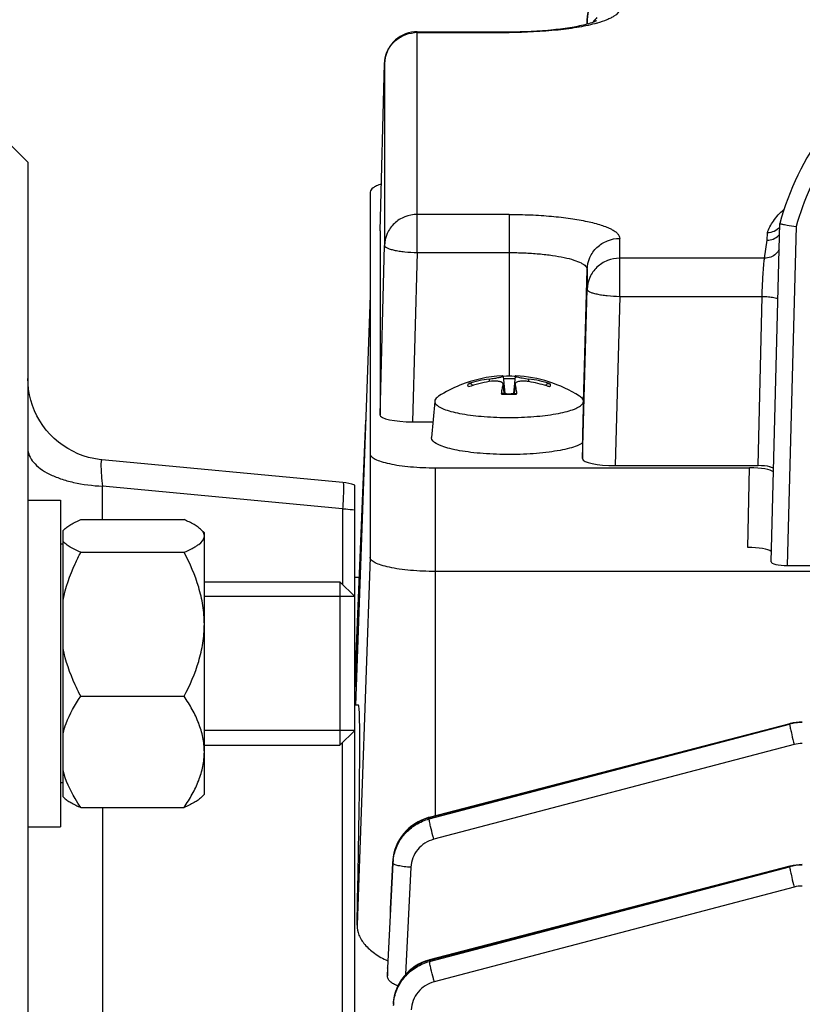
# Model space of a CAD drawing. Units: millimetres. Extents: x -1788 to 3848, y -201 to 3659.
# Drawn here: x 2117 to 2164, y 1977 to 2037 of the extents above; entities that cross this region are included whole.
import ezdxf

# ---------------------------------------------------------------- set-up
doc = ezdxf.new("R2010")
doc.units = ezdxf.units.MM
doc.header["$LTSCALE"] = 46.255
doc.header["$PDMODE"] = 3
doc.header["$PDSIZE"] = 0.3125
doc.layers.get('0').update_dxf_attribs({"linetype": 'CONTINUOUS'})
doc.layers.get('Defpoints').update_dxf_attribs({"linetype": 'CONTINUOUS'})
doc.layers.add('AM_5', color=3, linetype='CONTINUOUS', lineweight=25)
doc.layers.add('DETAILS', color=7, linetype='CONTINUOUS')
doc.styles.get("Standard").update_dxf_attribs({"font": 'txt', "width": 0.7})
doc.dimstyles.new('AM_DIN$0', dxfattribs={"dimtxt": 3.5, "dimasz": 2.5, "dimexe": 1, "dimexo": 1, "dimgap": 1.5, "dimtad": 1, "dimdsep": 46, "dimtxsty": 'STANDARD', "dimcen": 0, "dimclrd": 256, "dimclre": 256, "dimclrt": 2, "dimadec": 0, "dimazin": 2, "dimtp": 0.1, "dimtm": 0.1, "dimtfac": 0.71, "dimtdec": 3, "dimtmove": 0, "dimatfit": 3, "dimfxl": 1, "dimlwd": -1, "dimlwe": -1, "dimarcsym": 0})

# ---------------------------------------------------------------- blocks, each defined once
blk = doc.blocks.new('*D11')
at = {"layer": 'AM_5', "ltscale": 10, "transparency": 16777216}
for p, q in [((2127.553, 2512.161), (2429.631, 2512.161)), ((2428.631, 1789.341), (2428.631, 2482.161)), ((2075.045, 1759.341), (2429.631, 1759.341))]:
    blk.add_line(p, q, dxfattribs=at)
for points in [[(2423.631, 2482.161), (2433.631, 2482.161), (2428.631, 2512.161)], [(2423.631, 1789.341), (2433.631, 1789.341), (2428.631, 1759.341)]]:
    blk.add_solid(points, dxfattribs=at)
at = {"layer": 'Defpoints', "color": 0, "ltscale": 10, "transparency": 16777216}
for p in [(2126.553, 2512.161), (2428.631, 2512.161), (2074.045, 1759.341)]:
    blk.add_point(p, dxfattribs=at)
at = {"layer": 'AM_5', "color": 2, "ltscale": 10, "transparency": 16777216, "insert": (2396.131, 2135.751), "char_height": 35, "attachment_point": 5, "rotation": 90}
blk.add_mtext('753', dxfattribs=at)
blk = doc.blocks.new('*D13')
at = {"layer": 'AM_5', "ltscale": 10, "transparency": 16777216}
for p, q in [((919.855, 3659.008), (2534.253, 3659.008)), ((2533.253, 1789.341), (2533.253, 3629.008)), ((2075.045, 1759.341), (2534.253, 1759.341))]:
    blk.add_line(p, q, dxfattribs=at)
for points in [[(2528.253, 3629.008), (2538.253, 3629.008), (2533.253, 3659.008)], [(2528.253, 1789.341), (2538.253, 1789.341), (2533.253, 1759.341)]]:
    blk.add_solid(points, dxfattribs=at)
at = {"layer": 'Defpoints', "color": 0, "ltscale": 10, "transparency": 16777216}
for p in [(918.855, 3659.008), (2533.253, 3659.008), (2074.045, 1759.341)]:
    blk.add_point(p, dxfattribs=at)
at = {"layer": 'AM_5', "color": 2, "ltscale": 10, "transparency": 16777216, "insert": (2500.753, 2709.175), "char_height": 35, "attachment_point": 5, "rotation": 90}
blk.add_mtext('1880', dxfattribs=at)

msp = doc.modelspace()

# ---------------------------------------------------------------- linework, layer by layer
at = {"color": 7, "linetype": 'Continuous'}
for p, q in [((2151.267, 2037), (2151.274, 2037.257)), ((2140.873, 2036.519), (2146.498, 2036.519)), ((2138.598, 2024.33), (2138.874, 2034.573)), ((2117.048, 2028.541), (2116.048, 2029.541)), ((2117.048, 2028.541), (2117.048, 1770.541)), ((2137.998, 2026.708), (2137.998, 2004.346)), ((2162.529, 2004.069), (2163.072, 2024.784)), ((2163.072, 2024.785), (2163.072, 2024.784)), ((2138.598, 2024.328), (2138.598, 2024.33)), ((2138.598, 2024.328), (2138.598, 2013.073)), ((2137.998, 2020.369), (2137.101, 1995.298)), ((2146.131, 2015.438), (2146.129, 2015.442)), ((2146.132, 2015.437), (2146.228, 2014.365)), ((2146.864, 2015.437), (2146.768, 2014.365)), ((2146.866, 2015.442), (2146.864, 2015.438)), ((2144.258, 2014.875), (2144.266, 2014.858)), ((2146.129, 2014.918), (2146.131, 2014.95)), ((2146.134, 2014.918), (2146.183, 2014.366)), ((2146.861, 2014.918), (2146.812, 2014.366)), ((2146.864, 2014.95), (2146.866, 2014.918)), ((2148.73, 2014.858), (2148.738, 2014.875)), ((2141.946, 2013.892), (2141.749, 2011.686)), ((2141.948, 2013.911), (2141.947, 2013.891)), ((2151.048, 2013.891), (2151.047, 2013.911)), ((2151.055, 2013.813), (2151.054, 2013.832)), ((2137.732, 2012.937), (2137.048, 1996.414)), ((2140.597, 2012.64), (2141.834, 2012.64)), ((2141.748, 2011.666), (2141.749, 2011.686)), ((2150.998, 2011.337), (2150.998, 2010.389)), ((2121.58, 2010.313), (2121.58, 2010.313)), ((2136.33, 2008.924), (2121.581, 2010.313)), ((2141.998, 2009.826), (2161.211, 2009.826)), ((2152.997, 2009.956), (2161.745, 2009.956)), ((2137.048, 1790.316), (2137.048, 2008.766)), ((2117.048, 2007.84), (2119.048, 2007.84)), ((2119.048, 2007.839), (2119.048, 1987.84)), ((2120.285, 2006.65), (2126.61, 2006.65)), ((2119.198, 2005.987), (2119.242, 2006.034)), ((2119.198, 1989.69), (2119.198, 2005.987)), ((2127.848, 2005.84), (2127.634, 2006.053)), ((2127.848, 1989.84), (2127.848, 2005.839)), ((2119.198, 2005.14), (2119.048, 2005.14)), ((2120.285, 2004.65), (2126.61, 2004.65)), ((2163.524, 2003.848), (2194.471, 2003.848)), ((2137.324, 2003.1), (2137.048, 2003.1)), ((2215.998, 2003.48), (2141.998, 2003.48)), ((2127.848, 2002.84), (2136.148, 2002.84)), ((2137.048, 2001.94), (2127.848, 2001.94)), ((2137.076, 1997.1), (2137.048, 1997.1)), ((2120.285, 1995.84), (2126.61, 1995.84)), ((2137.28, 1995.291), (2137.048, 1995.291)), ((2163.674, 1994.161), (2141.609, 1988.422)), ((2163.705, 1994.168), (2163.674, 1994.161)), ((2163.674, 1994.161), (2163.674, 1994.161)), ((2164.443, 1994.259), (2164.424, 1994.259)), ((2137.048, 1993.74), (2127.848, 1993.74)), ((2127.848, 1992.84), (2136.148, 1992.84)), ((2119.198, 1990.54), (2119.048, 1990.54)), ((2127.848, 1989.84), (2127.634, 1989.626)), ((2119.253, 1989.635), (2119.198, 1989.69)), ((2120.285, 1989.03), (2126.61, 1989.03)), ((2141.609, 1988.422), (2141.555, 1988.407)), ((2141.609, 1988.422), (2141.609, 1988.422)), ((2117.048, 1987.84), (2119.048, 1987.84)), ((2139.381, 1985.723), (2139.376, 1985.63)), ((2139.385, 1985.794), (2139.381, 1985.723)), ((2163.674, 1985.432), (2141.632, 1979.699)), ((2163.695, 1985.437), (2163.674, 1985.431)), ((2163.674, 1985.432), (2163.674, 1985.432)), ((2141.632, 1979.699), (2141.585, 1979.686)), ((2141.632, 1979.699), (2141.632, 1979.699)), ((2139.048, 1979.191), (2139.048, 1979.209)), ((2139.048, 1979.191), (2139.048, 1978.732)), ((2139.405, 1977.046), (2139.402, 1976.99))]:
    msp.add_line(p, q, dxfattribs=at)
at = {"color": 9, "linetype": 'Continuous'}
for p, q in [((2151.274, 2037.257), (2151.274, 2037.254)), ((2151.274, 2037.254), (2151.274, 2037.002)), ((2140.873, 2023.002), (2140.873, 2036.519)), ((2140.873, 2036.472), (2146.498, 2036.472)), ((2146.498, 2036.519), (2146.498, 2036.472)), ((2138.874, 2034.573), (2138.874, 2034.57)), ((2138.874, 2034.57), (2138.874, 2023.435)), ((2146.498, 2025.336), (2140.873, 2025.336)), ((2146.498, 2025.336), (2146.498, 2015.427)), ((2138.598, 2024.33), (2138.598, 2024.328)), ((2162.288, 2023.755), (2162.304, 2024.213)), ((2164.068, 2024.596), (2163.524, 2003.848)), ((2153.273, 2020.318), (2153.273, 2023.869)), ((2162.131, 2022.652), (2162.288, 2023.755)), ((2138.598, 2013.073), (2138.874, 2023.435)), ((2140.873, 2023.002), (2140.597, 2012.64)), ((2140.873, 2023.002), (2146.498, 2023.002)), ((2162.131, 2022.652), (2153.273, 2022.652)), ((2151.055, 2013.813), (2151.274, 2021.968)), ((2151.274, 2021.968), (2151.274, 2020.751)), ((2150.998, 2010.389), (2151.274, 2020.751)), ((2153.273, 2020.318), (2152.997, 2009.956)), ((2153.273, 2020.318), (2161.978, 2020.318)), ((2161.745, 2009.956), (2161.978, 2020.318)), ((2145.287, 2015.26), (2145.285, 2015.1)), ((2147.71, 2015.1), (2147.708, 2015.26)), ((2146.129, 2014.918), (2146.178, 2014.366)), ((2146.817, 2014.366), (2146.866, 2014.918)), ((2137.049, 1996.414), (2137.725, 2012.749)), ((2141.998, 1988.52), (2141.998, 2009.826)), ((2161.105, 2004.945), (2161.211, 2009.826)), ((2136.309, 2007.318), (2121.612, 2008.703)), ((2121.612, 2006.65), (2121.612, 2008.703)), ((2136.33, 2008.924), (2136.33, 2008.924)), ((2136.309, 2007.318), (2136.309, 2002.678)), ((2137.998, 2004.346), (2137.192, 1981.822)), ((2163.666, 1994.133), (2141.602, 1988.395)), ((2141.607, 1988.329), (2163.666, 1994.133)), ((2136.309, 1968.204), (2136.309, 1993.001)), ((2163.951, 1992.886), (2141.892, 1987.082)), ((2121.612, 1989.03), (2121.612, 1969.702)), ((2141.602, 1988.395), (2141.607, 1988.329)), ((2139.376, 1985.63), (2139.049, 1979.209)), ((2139.381, 1985.715), (2139.381, 1985.723)), ((2139.389, 1985.63), (2139.382, 1985.715)), ((2140.487, 1985.371), (2140.163, 1978.81)), ((2163.666, 1985.404), (2141.624, 1979.672)), ((2141.632, 1979.606), (2163.666, 1985.404)), ((2163.951, 1984.157), (2141.917, 1978.359)), ((2141.624, 1979.672), (2141.632, 1979.606)), ((2139.049, 1979.209), (2139.048, 1979.191)), ((2139.049, 1978.732), (2139.072, 1979.208))]:
    msp.add_line(p, q, dxfattribs=at)
at = {"color": 7, "linetype": 'Continuous'}
for points in [[(2121.58, 2010.314), (2121.412, 2010.333), (2121.083, 2010.387), (2120.755, 2010.465), (2120.43, 2010.566), (2120.111, 2010.689), (2119.799, 2010.835), (2119.496, 2011.001), (2119.204, 2011.188), (2118.924, 2011.396), (2118.658, 2011.622), (2118.409, 2011.866), (2118.177, 2012.127), (2117.965, 2012.404), (2117.774, 2012.696), (2117.605, 2012.999), (2117.457, 2013.312), (2117.332, 2013.634), (2117.23, 2013.961), (2117.15, 2014.292), (2117.093, 2014.626), (2117.059, 2014.96), (2117.048, 2015.292)], [(2164.424, 1994.259), (2164.242, 1994.252), (2164.062, 1994.235), (2163.882, 1994.207), (2163.705, 1994.168)], [(2141.555, 1988.407), (2141.344, 1988.339), (2141.135, 1988.254), (2140.932, 1988.153), (2140.736, 1988.036), (2140.548, 1987.904), (2140.37, 1987.759), (2140.203, 1987.601), (2140.05, 1987.431), (2139.911, 1987.251), (2139.787, 1987.061), (2139.679, 1986.863), (2139.588, 1986.658), (2139.512, 1986.448), (2139.453, 1986.233), (2139.411, 1986.014), (2139.385, 1985.794)], [(2164.443, 1985.53), (2164.248, 1985.524), (2164.062, 1985.506), (2163.878, 1985.477), (2163.695, 1985.437)], [(2141.585, 1979.686), (2141.369, 1979.617), (2141.157, 1979.531), (2140.951, 1979.43), (2140.753, 1979.313), (2140.564, 1979.18), (2140.386, 1979.034), (2140.22, 1978.874), (2140.067, 1978.702), (2139.928, 1978.518), (2139.804, 1978.325), (2139.696, 1978.123), (2139.604, 1977.915), (2139.529, 1977.702), (2139.47, 1977.485), (2139.429, 1977.265), (2139.405, 1977.046)]]:
    msp.add_lwpolyline(points, dxfattribs=at)
for centre, radius, start, end in [((2153.273, 2037.203), 2, 94.86685, 178.45449), ((2140.873, 2034.519), 2, 94.86685, 178.45449), ((2140.873, 2034.518), 2.001, 90.00108, 94.8656), ((2178.976, 2020.574), 16.452, 143.1196, 165.1705), ((2162.275, 2024.765), 1.014, 314.6577, 320.21064), ((2146.498, 2007.467), 8, 92.93695, 112.09373), ((2146.352, 2007.404), 7.928, 97.72505, 107.13089), ((2146.709, 2006.801), 8.42, 99.72367, 108.64335), ((2146.492, 2004.147), 11.279, 91.58548, 91.82467), ((2146.498, 2003.944), 11.482, 88.41465, 91.58533), ((2146.503, 2004.147), 11.279, 88.17533, 88.4145), ((2146.498, 2007.468), 8, 57.39805, 87.06348), ((2146.643, 2007.404), 7.928, 72.86911, 82.27495), ((2146.287, 2006.805), 8.415, 72.62678, 80.27906), ((2146.506, 2007.451), 8.018, 112.10658, 122.58996), ((2155.076, 2013.221), 9.112, 172.23879, 172.93086), ((2150.108, 2014.034), 4.076, 167.48281, 168.66646), ((2142.887, 2014.034), 4.076, 11.33354, 12.51719), ((2146.287, 2006.806), 8.414, 71.35227, 72.62463), ((2146.488, 2025.114), 10.753, 267.63201, 268.37626), ((2146.494, 2025.309), 10.947, 268.37442, 268.60549), ((2146.496, 2025.405), 11.043, 268.60584, 269.2099), ((2146.498, 2025.501), 11.139, 269.20947, 270.79056), ((2146.499, 2025.405), 11.043, 270.79013, 271.39416), ((2146.501, 2025.309), 10.947, 271.39451, 271.62558), ((2146.507, 2025.114), 10.753, 271.62374, 272.36799), ((2137.455, 2013.162), 9.579, 7.07648, 7.25528), ((2146.498, 2033.897), 20.991, 269.49882, 270.50118), ((2136.045, 2005.926), 3.012, 70.55589, 84.57579)]:
    msp.add_arc(centre, radius, start, end, dxfattribs=at)
at = {"color": 9, "linetype": 'Continuous'}
for centre, radius, start, end in [((2153.236, 2035.956), 1.971, 133.563, 142.42183), ((2153.222, 2035.968), 1.952, 142.43536, 143.83131), ((2149.739, 2044.61), 7.86, 285.74936, 285.87155), ((2140.873, 2034.423), 2.049, 90.0038, 94.80314), ((2146.498, 2004.849), 10.426, 88.06973, 91.93027), ((2146.489, 2025.597), 11.264, 267.685, 268.46651), ((2146.497, 2025.908), 11.574, 268.46754, 270.00277), ((2146.498, 2025.908), 11.574, 269.99723, 271.53246), ((2146.506, 2025.597), 11.264, 271.53349, 272.315), ((2164.442, 1991.176), 3.058, 97.34751, 104.70106), ((2164.443, 1991.169), 3.064, 90.00839, 97.35162), ((2164.443, 1991.009), 1.941, 90.02593, 104.70652), ((2142.239, 1985.487), 2.854, 172.57278, 177.13919), ((2164.443, 1982.44), 3.064, 90.00839, 97.35162), ((2164.442, 1982.446), 3.058, 97.34751, 104.70106), ((2164.443, 1982.28), 1.941, 90.02593, 104.70652), ((2142.234, 1976.764), 2.824, 172.70513, 177.33191)]:
    msp.add_arc(centre, radius, start, end, dxfattribs=at)
at = {"color": 7, "linetype": 'Continuous'}
for centre, major_axis, ratio, start_param, end_param in [((2140.598, 2013.073), (2.001, 0), 0.21644, 3.141559, 4.71167), ((2152.998, 2010.389), (2.001, 0), 0.21644, 3.141559, 4.71167), ((2161.211, 2009.501), (1.5, 0), 0.216391, 0.220669, 1.570796), ((2161.745, 2009.739), (1, 0), 0.216461, 0.769912, 1.570191), ((2161.105, 2004.62), (1.5, 0), 0.216391, 6.563945, 7.853982), ((2163.529, 2004.068), (1, 0.001), 0.219698, 3.135914, 4.707539), ((2134.017, 1899.541), (3.265, 95.75), 0.007549, -0.536592, 0.000262)]:
    msp.add_ellipse(centre, major_axis=major_axis, ratio=ratio, start_param=start_param, end_param=end_param, dxfattribs=at)
at = {"color": 9, "linetype": 'Continuous'}
for points, knots in [([(2151.274, 2037.254), (2151.28, 2037.49), (2151.383, 2037.966), (2151.787, 2038.574), (2152.385, 2039.001), (2152.861, 2039.128), (2153.102, 2039.148)], [0, 0, 0, 0, 0.247369, 0.496259, 0.747287, 1, 1, 1, 1]), ([(2153.273, 2037.938), (2153.273, 2037.742), (2153.019, 2037.518), (2152.713, 2037.351), (2152.371, 2037.198), (2152.09, 2037.107), (2151.889, 2037.05)], [0, 0, 0, 0, 0.345494, 0.478485, 0.632037, 1, 1, 1, 1]), ([(2151.873, 2037.045), (2151.519, 2036.945), (2150.729, 2036.777), (2148.938, 2036.536), (2147.498, 2036.472), (2146.498, 2036.472)], [0, 0, 0, 0, 0.203693, 0.446241, 1, 1, 1, 1]), ([(2138.874, 2034.57), (2138.88, 2034.806), (2138.983, 2035.282), (2139.387, 2035.89), (2139.985, 2036.317), (2140.461, 2036.444), (2140.702, 2036.464)], [0, 0, 0, 0, 0.247369, 0.496259, 0.747287, 1, 1, 1, 1]), ([(2193.927, 2024.596), (2193.706, 2025.406), (2193.131, 2026.993), (2191.893, 2029.2), (2190.313, 2031.177), (2188.433, 2032.871), (2186.302, 2034.238), (2183.21, 2035.573), (2178.998, 2036.27), (2174.785, 2035.573), (2171.693, 2034.238), (2169.562, 2032.871), (2167.682, 2031.177), (2166.102, 2029.2), (2164.865, 2026.993), (2164.289, 2025.406), (2164.068, 2024.596)], [0, 0, 0, 0, 0.062524, 0.125054, 0.187593, 0.250142, 0.312701, 0.375267, 0.5, 0.624733, 0.687299, 0.749857, 0.812407, 0.874946, 0.937476, 1, 1, 1, 1]), ([(2140.873, 2025.336), (2140.618, 2025.336), (2140.103, 2025.239), (2139.662, 2024.957), (2139.478, 2024.782)], [0, 0, 0, 0, 0.501551, 1, 1, 1, 1]), ([(2146.498, 2025.336), (2146.938, 2025.336), (2147.804, 2025.318), (2149.06, 2025.237), (2150.218, 2025.106), (2151.235, 2024.93), (2151.973, 2024.744), (2152.459, 2024.571), (2152.745, 2024.443), (2152.972, 2024.31), (2153.139, 2024.171), (2153.246, 2024.026), (2153.273, 2023.919), (2153.273, 2023.869)], [0, 0, 0, 0, 0.184641, 0.36252, 0.527197, 0.672826, 0.794521, 0.845276, 0.888937, 0.925497, 0.955314, 0.979417, 1, 1, 1, 1]), ([(2162.304, 2024.213), (2162.396, 2024.466), (2162.666, 2024.995), (2163.074, 2025.429), (2163.315, 2025.637)], [0, 0, 0, 0, 0.457247, 1, 1, 1, 1]), ([(2139.478, 2024.782), (2139.295, 2024.609), (2138.995, 2024.188), (2138.881, 2023.685), (2138.874, 2023.435)], [0, 0, 0, 0, 0.501684, 1, 1, 1, 1]), ([(2151.878, 2023.316), (2152.062, 2023.491), (2152.503, 2023.773), (2153.018, 2023.869), (2153.273, 2023.869)], [0, 0, 0, 0, 0.498449, 1, 1, 1, 1]), ([(2138.874, 2023.435), (2138.874, 2023.406), (2138.905, 2023.361), (2138.964, 2023.318), (2139.062, 2023.264), (2139.229, 2023.205), (2139.476, 2023.143), (2139.776, 2023.09), (2140.246, 2023.031), (2140.618, 2023.008), (2140.873, 2023.002)], [0, 0, 0, 0, 0.040379, 0.069327, 0.105437, 0.199738, 0.322107, 0.468828, 0.634827, 1, 1, 1, 1]), ([(2146.498, 2023.002), (2146.808, 2023.002), (2147.418, 2022.989), (2148.304, 2022.932), (2149.12, 2022.84), (2149.837, 2022.716), (2150.428, 2022.566), (2150.828, 2022.416), (2151.062, 2022.278), (2151.179, 2022.181), (2151.255, 2022.078), (2151.274, 2022.003), (2151.274, 2021.968)], [0, 0, 0, 0, 0.184657, 0.362548, 0.527239, 0.672879, 0.794586, 0.888928, 0.925492, 0.955311, 0.979417, 1, 1, 1, 1]), ([(2151.274, 2021.968), (2151.281, 2022.218), (2151.395, 2022.722), (2151.695, 2023.142), (2151.878, 2023.316)], [0, 0, 0, 0, 0.498316, 1, 1, 1, 1]), ([(2162.83, 2022.927), (2162.737, 2022.84), (2162.516, 2022.701), (2162.259, 2022.651), (2162.131, 2022.652)], [0, 0, 0, 0, 0.498074, 1, 1, 1, 1]), ([(2153.273, 2022.652), (2153.018, 2022.652), (2152.503, 2022.555), (2152.062, 2022.273), (2151.878, 2022.098)], [0, 0, 0, 0, 0.501551, 1, 1, 1, 1]), ([(2162.049, 2021.796), (2162.061, 2021.979), (2162.079, 2022.225), (2162.109, 2022.51), (2162.122, 2022.613), (2162.131, 2022.652)], [0, 0, 0, 0, 0.640294, 0.859532, 1, 1, 1, 1]), ([(2151.878, 2022.098), (2151.695, 2021.925), (2151.395, 2021.505), (2151.281, 2021.001), (2151.274, 2020.751)], [0, 0, 0, 0, 0.501684, 1, 1, 1, 1]), ([(2161.978, 2020.318), (2161.982, 2020.446), (2162.001, 2020.939), (2162.025, 2021.431), (2162.049, 2021.796)], [0, 0, 0, 0, 0.259834, 1, 1, 1, 1]), ([(2151.274, 2020.751), (2151.274, 2020.722), (2151.305, 2020.677), (2151.364, 2020.634), (2151.462, 2020.58), (2151.629, 2020.521), (2151.876, 2020.459), (2152.176, 2020.406), (2152.646, 2020.347), (2153.018, 2020.325), (2153.273, 2020.318)], [0, 0, 0, 0, 0.040379, 0.069327, 0.105437, 0.199738, 0.322107, 0.468828, 0.634827, 1, 1, 1, 1]), ([(2161.978, 2020.318), (2162.107, 2020.315), (2162.348, 2020.301), (2162.586, 2020.268), (2162.695, 2020.244)], [0, 0, 0, 0, 0.539643, 1, 1, 1, 1]), ([(2162.695, 2020.244), (2162.749, 2020.233), (2162.837, 2020.21), (2162.923, 2020.173), (2162.951, 2020.149)], [0, 0, 0, 0, 0.605404, 1, 1, 1, 1]), ([(2144.017, 2014.779), (2143.993, 2014.807), (2143.955, 2014.879), (2143.993, 2014.952), (2144.017, 2014.98)], [0, 0, 0, 0, 0.5, 1, 1, 1, 1]), ([(2148.978, 2014.98), (2149.002, 2014.952), (2149.04, 2014.879), (2149.002, 2014.807), (2148.978, 2014.779)], [0, 0, 0, 0, 0.5, 1, 1, 1, 1]), ([(2117.048, 2011.003), (2117.048, 2010.858), (2117.116, 2010.549), (2117.39, 2010.13), (2117.815, 2009.748), (2118.167, 2009.541), (2118.362, 2009.443)], [0, 0, 0, 0, 0.203483, 0.430075, 0.693488, 1, 1, 1, 1]), ([(2121.58, 2010.314), (2121.567, 2010.315), (2121.548, 2010.29), (2121.538, 2010.253), (2121.529, 2010.205), (2121.524, 2010.144), (2121.518, 2010.037), (2121.52, 2009.776), (2121.549, 2009.318), (2121.587, 2008.924), (2121.612, 2008.703)], [0, 0, 0, 0, 0.023325, 0.044733, 0.073965, 0.111312, 0.156898, 0.272328, 0.589573, 1, 1, 1, 1]), ([(2118.362, 2009.443), (2118.585, 2009.333), (2119.07, 2009.136), (2120.148, 2008.836), (2121.017, 2008.727), (2121.612, 2008.703)], [0, 0, 0, 0, 0.222168, 0.466803, 1, 1, 1, 1]), ([(2136.364, 2008.453), (2136.363, 2008.376), (2136.352, 2007.997), (2136.33, 2007.619), (2136.309, 2007.317)], [0, 0, 0, 0, 0.202754, 1, 1, 1, 1]), ([(2136.33, 2008.924), (2136.334, 2008.923), (2136.343, 2008.911), (2136.353, 2008.871), (2136.362, 2008.782), (2136.366, 2008.636), (2136.366, 2008.52), (2136.364, 2008.453)], [0, 0, 0, 0, 0.02698, 0.078786, 0.269956, 0.578685, 1, 1, 1, 1]), ([(2136.309, 2007.318), (2136.372, 2007.315), (2136.619, 2007.302), (2136.865, 2007.273), (2137.048, 2007.244)], [0, 0, 0, 0, 0.253663, 1, 1, 1, 1]), ([(2163.674, 1994.161), (2163.671, 1994.16), (2163.666, 1994.149), (2163.666, 1994.14), (2163.666, 1994.134)], [0, 0, 0, 0, 0.325463, 1, 1, 1, 1]), ([(2163.666, 1994.133), (2163.667, 1994.111), (2163.674, 1994.056), (2163.701, 1993.902), (2163.73, 1993.771), (2163.752, 1993.673)], [0, 0, 0, 0, 0.139697, 0.358715, 1, 1, 1, 1]), ([(2163.752, 1993.673), (2163.766, 1993.612), (2163.828, 1993.349), (2163.896, 1993.087), (2163.951, 1992.886)], [0, 0, 0, 0, 0.230762, 1, 1, 1, 1]), ([(2141.602, 1988.395), (2141.3, 1988.316), (2140.719, 1988.059), (2140.006, 1987.438), (2139.528, 1986.63), (2139.396, 1986.02), (2139.381, 1985.715)], [0, 0, 0, 0, 0.252712, 0.504501, 0.753274, 1, 1, 1, 1]), ([(2139.408, 1985.856), (2139.446, 1986.142), (2139.607, 1986.709), (2140.093, 1987.449), (2140.777, 1988.016), (2141.324, 1988.254), (2141.607, 1988.329)], [0, 0, 0, 0, 0.247563, 0.496782, 0.748289, 1, 1, 1, 1]), ([(2141.602, 1988.395), (2141.602, 1988.402), (2141.602, 1988.41), (2141.606, 1988.421), (2141.609, 1988.422)], [0, 0, 0, 0, 0.6747, 1, 1, 1, 1]), ([(2141.693, 1987.869), (2141.671, 1987.967), (2141.642, 1988.098), (2141.615, 1988.252), (2141.608, 1988.307), (2141.607, 1988.329)], [0, 0, 0, 0, 0.641288, 0.860304, 1, 1, 1, 1]), ([(2141.892, 1987.082), (2141.873, 1987.15), (2141.804, 1987.411), (2141.738, 1987.674), (2141.693, 1987.869)], [0, 0, 0, 0, 0.259995, 1, 1, 1, 1]), ([(2141.892, 1987.082), (2141.7, 1987.031), (2141.331, 1986.87), (2140.882, 1986.472), (2140.579, 1985.956), (2140.496, 1985.566), (2140.487, 1985.371)], [0, 0, 0, 0, 0.251933, 0.502544, 0.751748, 1, 1, 1, 1]), ([(2140.487, 1985.371), (2140.348, 1985.378), (2140.09, 1985.4), (2139.752, 1985.454), (2139.528, 1985.517), (2139.419, 1985.577), (2139.39, 1985.614), (2139.388, 1985.63)], [0, 0, 0, 0, 0.36092, 0.672588, 0.89076, 0.957899, 1, 1, 1, 1]), ([(2163.674, 1985.431), (2163.671, 1985.431), (2163.666, 1985.42), (2163.666, 1985.411), (2163.666, 1985.405)], [0, 0, 0, 0, 0.325739, 1, 1, 1, 1]), ([(2163.666, 1985.404), (2163.667, 1985.382), (2163.674, 1985.326), (2163.701, 1985.173), (2163.73, 1985.042), (2163.752, 1984.944)], [0, 0, 0, 0, 0.139697, 0.358715, 1, 1, 1, 1]), ([(2163.752, 1984.944), (2163.766, 1984.883), (2163.828, 1984.62), (2163.896, 1984.358), (2163.951, 1984.157)], [0, 0, 0, 0, 0.230762, 1, 1, 1, 1]), ([(2141.624, 1979.672), (2141.321, 1979.592), (2140.738, 1979.337), (2140.025, 1978.711), (2139.551, 1977.898), (2139.417, 1977.286), (2139.402, 1976.981)], [0, 0, 0, 0, 0.252843, 0.504251, 0.753264, 1, 1, 1, 1]), ([(2139.432, 1977.123), (2139.469, 1977.411), (2139.631, 1977.981), (2140.116, 1978.724), (2140.801, 1979.294), (2141.348, 1979.531), (2141.632, 1979.606)], [0, 0, 0, 0, 0.248381, 0.497954, 0.748773, 1, 1, 1, 1]), ([(2141.624, 1979.672), (2141.624, 1979.678), (2141.624, 1979.687), (2141.629, 1979.698), (2141.632, 1979.699)], [0, 0, 0, 0, 0.674365, 1, 1, 1, 1]), ([(2141.718, 1979.147), (2141.696, 1979.244), (2141.667, 1979.375), (2141.64, 1979.529), (2141.633, 1979.585), (2141.632, 1979.606)], [0, 0, 0, 0, 0.641287, 0.860304, 1, 1, 1, 1]), ([(2141.917, 1978.359), (2141.898, 1978.427), (2141.828, 1978.689), (2141.763, 1978.951), (2141.718, 1979.147)], [0, 0, 0, 0, 0.259996, 1, 1, 1, 1]), ([(2141.917, 1978.359), (2141.725, 1978.309), (2141.355, 1978.147), (2140.905, 1977.747), (2140.603, 1977.23), (2140.52, 1976.838), (2140.511, 1976.643)], [0, 0, 0, 0, 0.251937, 0.502547, 0.751747, 1, 1, 1, 1])]:
    msp.add_open_spline(points, degree=3, knots=knots, dxfattribs=at)
at = {"color": 7, "linetype": 'Continuous'}
for points, knots in [([(2146.498, 2036.519), (2147.402, 2036.519), (2148.698, 2036.575), (2150.287, 2036.781), (2150.97, 2036.92), (2151.268, 2037)], [0, 0, 0, 0, 0.565062, 0.807756, 1, 1, 1, 1]), ([(2151.268, 2037), (2151.405, 2037.038), (2151.584, 2037.091), (2151.772, 2037.168), (2151.827, 2037.194), (2151.842, 2037.203)], [0, 0, 0, 0, 0.70305, 0.913302, 1, 1, 1, 1]), ([(2138.672, 2027.189), (2138.574, 2027.158), (2138.436, 2027.107), (2138.269, 2027.024), (2138.117, 2026.931), (2137.998, 2026.81), (2137.998, 2026.708)], [0, 0, 0, 0, 0.361802, 0.513221, 0.645075, 1, 1, 1, 1]), ([(2163.072, 2024.784), (2163.072, 2024.782), (2163.08, 2024.777), (2163.093, 2024.772), (2163.116, 2024.765), (2163.164, 2024.752), (2163.245, 2024.735), (2163.314, 2024.721), (2163.354, 2024.713)], [0, 0, 0, 0, 0.022995, 0.074901, 0.157466, 0.270237, 0.582421, 1, 1, 1, 1]), ([(2163.354, 2024.713), (2163.405, 2024.704), (2163.643, 2024.661), (2163.881, 2024.624), (2164.068, 2024.596)], [0, 0, 0, 0, 0.214035, 1, 1, 1, 1]), ([(2163.066, 2024.552), (2162.973, 2024.445), (2162.736, 2024.271), (2162.447, 2024.213), (2162.304, 2024.214)], [0, 0, 0, 0, 0.49753, 1, 1, 1, 1]), ([(2162.29, 2023.756), (2162.418, 2023.756), (2162.677, 2023.807), (2162.897, 2023.954), (2162.988, 2024.044)], [0, 0, 0, 0, 0.500004, 1, 1, 1, 1]), ([(2145.287, 2015.26), (2145.393, 2015.274), (2145.548, 2015.297), (2145.746, 2015.332), (2145.875, 2015.357), (2145.979, 2015.38), (2146.061, 2015.402), (2146.103, 2015.417), (2146.132, 2015.431), (2146.131, 2015.438)], [0, 0, 0, 0, 0.370608, 0.542472, 0.695022, 0.821422, 0.916205, 0.975773, 1, 1, 1, 1]), ([(2146.108, 2015.005), (2146.081, 2015.041), (2145.978, 2015.095), (2145.7, 2015.146), (2145.457, 2015.129), (2145.287, 2015.1)], [0, 0, 0, 0, 0.157599, 0.389073, 1, 1, 1, 1]), ([(2146.129, 2015.442), (2146.125, 2015.444), (2146.113, 2015.453), (2146.098, 2015.458), (2146.088, 2015.457)], [0, 0, 0, 0, 0.288063, 1, 1, 1, 1]), ([(2146.864, 2015.438), (2146.863, 2015.434), (2146.876, 2015.424), (2146.898, 2015.415), (2146.939, 2015.401), (2146.97, 2015.393), (2146.988, 2015.388)], [0, 0, 0, 0, 0.088031, 0.280626, 0.585796, 1, 1, 1, 1]), ([(2147.708, 2015.1), (2147.606, 2015.117), (2147.411, 2015.137), (2147.178, 2015.127), (2147.024, 2015.091), (2146.941, 2015.055), (2146.883, 2015.009), (2146.866, 2014.969), (2146.864, 2014.95)], [0, 0, 0, 0, 0.342733, 0.642572, 0.763638, 0.861547, 0.937636, 1, 1, 1, 1]), ([(2146.907, 2015.457), (2146.904, 2015.457), (2146.889, 2015.456), (2146.875, 2015.449), (2146.866, 2015.442)], [0, 0, 0, 0, 0.22375, 1, 1, 1, 1]), ([(2146.988, 2015.388), (2147.091, 2015.361), (2147.331, 2015.316), (2147.572, 2015.278), (2147.708, 2015.26)], [0, 0, 0, 0, 0.435519, 1, 1, 1, 1]), ([(2146.048, 2014.452), (2146.053, 2014.486), (2146.071, 2014.615), (2146.093, 2014.742), (2146.111, 2014.835)], [0, 0, 0, 0, 0.269933, 1, 1, 1, 1]), ([(2146.131, 2014.95), (2146.13, 2014.964), (2146.123, 2014.984), (2146.112, 2015.001), (2146.108, 2015.005)], [0, 0, 0, 0, 0.735364, 1, 1, 1, 1]), ([(2146.884, 2014.835), (2146.891, 2014.8), (2146.92, 2014.647), (2146.942, 2014.492), (2146.958, 2014.372)], [0, 0, 0, 0, 0.226831, 1, 1, 1, 1]), ([(2142.187, 2014.207), (2142.153, 2014.185), (2142.049, 2014.112), (2141.956, 2013.998), (2141.948, 2013.911)], [0, 0, 0, 0, 0.317077, 1, 1, 1, 1]), ([(2141.961, 2013.815), (2141.963, 2013.809), (2141.974, 2013.782), (2141.989, 2013.758), (2142.001, 2013.74)], [0, 0, 0, 0, 0.237682, 1, 1, 1, 1]), ([(2146.034, 2014.343), (2146.035, 2014.35), (2146.036, 2014.358), (2146.041, 2014.371), (2146.044, 2014.371)], [0, 0, 0, 0, 0.705268, 1, 1, 1, 1]), ([(2146.951, 2014.371), (2146.954, 2014.371), (2146.959, 2014.358), (2146.96, 2014.35), (2146.961, 2014.343)], [0, 0, 0, 0, 0.29474, 1, 1, 1, 1]), ([(2151.034, 2013.968), (2151.027, 2013.989), (2150.975, 2014.089), (2150.882, 2014.16), (2150.808, 2014.207)], [0, 0, 0, 0, 0.204692, 1, 1, 1, 1]), ([(2150.994, 2013.74), (2150.999, 2013.748), (2151.019, 2013.777), (2151.034, 2013.81), (2151.041, 2013.835)], [0, 0, 0, 0, 0.267195, 1, 1, 1, 1]), ([(2142.001, 2013.74), (2142.05, 2013.673), (2142.212, 2013.547), (2142.53, 2013.4), (2142.962, 2013.264), (2143.723, 2013.095), (2144.853, 2012.954), (2145.806, 2012.912), (2146.314, 2012.907)], [0, 0, 0, 0, 0.055676, 0.134058, 0.235793, 0.359188, 0.658349, 1, 1, 1, 1]), ([(2146.681, 2012.907), (2147.189, 2012.912), (2148.142, 2012.954), (2149.272, 2013.095), (2150.033, 2013.264), (2150.465, 2013.4), (2150.783, 2013.547), (2150.946, 2013.673), (2150.994, 2013.74)], [0, 0, 0, 0, 0.341652, 0.640813, 0.764207, 0.865943, 0.944324, 1, 1, 1, 1]), ([(2150.998, 2011.337), (2151.009, 2011.794), (2151.025, 2012.468), (2151.044, 2013.236), (2151.051, 2013.604), (2151.055, 2013.755), (2151.055, 2013.813)], [0, 0, 0, 0, 0.554137, 0.816524, 0.93022, 1, 1, 1, 1]), ([(2150.998, 2011.337), (2150.893, 2011.269), (2150.629, 2011.149), (2150.166, 2011.005), (2149.59, 2010.879), (2148.656, 2010.735), (2147.356, 2010.635), (2146.011, 2010.631), (2144.933, 2010.69), (2144.18, 2010.762), (2143.499, 2010.862), (2142.908, 2010.985), (2142.486, 2011.108), (2142.206, 2011.222), (2141.961, 2011.346), (2141.748, 2011.513), (2141.748, 2011.666)], [0, 0, 0, 0, 0.039021, 0.089902, 0.151737, 0.222984, 0.385511, 0.558891, 0.64333, 0.722936, 0.795418, 0.858759, 0.911338, 0.933257, 0.952177, 1, 1, 1, 1]), ([(2137.998, 2010.692), (2137.998, 2010.663), (2138.013, 2010.599), (2138.077, 2010.514), (2138.176, 2010.432), (2138.371, 2010.317), (2138.706, 2010.191), (2139.201, 2010.065), (2139.801, 2009.962), (2140.485, 2009.884), (2141.227, 2009.837), (2141.737, 2009.826), (2141.998, 2009.826)], [0, 0, 0, 0, 0.020582, 0.044689, 0.074509, 0.111073, 0.205415, 0.32712, 0.47276, 0.637452, 0.815341, 1, 1, 1, 1]), ([(2162.463, 2009.89), (2162.485, 2009.885), (2162.559, 2009.867), (2162.633, 2009.843), (2162.68, 2009.816)], [0, 0, 0, 0, 0.300592, 1, 1, 1, 1]), ([(2119.242, 2006.034), (2119.301, 2006.093), (2119.44, 2006.206), (2119.784, 2006.422), (2120.077, 2006.56), (2120.285, 2006.65)], [0, 0, 0, 0, 0.20369, 0.440674, 1, 1, 1, 1]), ([(2127.653, 2006.035), (2127.594, 2006.093), (2127.455, 2006.206), (2127.111, 2006.422), (2126.818, 2006.56), (2126.61, 2006.65)], [0, 0, 0, 0, 0.203699, 0.440722, 1, 1, 1, 1]), ([(2127.848, 2005.65), (2127.848, 2005.717), (2127.805, 2005.864), (2127.709, 2005.978), (2127.653, 2006.035)], [0, 0, 0, 0, 0.454122, 1, 1, 1, 1]), ([(2126.61, 2004.65), (2126.779, 2004.723), (2127.019, 2004.835), (2127.315, 2005.004), (2127.609, 2005.201), (2127.848, 2005.443), (2127.848, 2005.65)], [0, 0, 0, 0, 0.336708, 0.486026, 0.620642, 1, 1, 1, 1]), ([(2120.285, 2004.65), (2120.063, 2004.746), (2119.752, 2004.893), (2119.394, 2005.127), (2119.254, 2005.249), (2119.198, 2005.313)], [0, 0, 0, 0, 0.565902, 0.801439, 1, 1, 1, 1]), ([(2119.198, 2001.73), (2119.351, 2002.494), (2119.703, 2003.486), (2120.164, 2004.419), (2120.285, 2004.65)], [0, 0, 0, 0, 0.748854, 1, 1, 1, 1]), ([(2127.848, 2000.245), (2127.848, 2000.629), (2127.786, 2001.398), (2127.435, 2002.9), (2126.968, 2003.967), (2126.61, 2004.65)], [0, 0, 0, 0, 0.249175, 0.498856, 1, 1, 1, 1]), ([(2141.998, 2003.48), (2141.737, 2003.48), (2141.227, 2003.491), (2140.485, 2003.539), (2139.801, 2003.616), (2139.201, 2003.719), (2138.706, 2003.845), (2138.371, 2003.971), (2138.176, 2004.086), (2138.077, 2004.168), (2138.013, 2004.254), (2137.998, 2004.317), (2137.998, 2004.346)], [0, 0, 0, 0, 0.184658, 0.362547, 0.52724, 0.67288, 0.794585, 0.888928, 0.925491, 0.955311, 0.979418, 1, 1, 1, 1]), ([(2126.61, 1995.84), (2126.968, 1996.523), (2127.435, 1997.59), (2127.786, 1999.093), (2127.848, 1999.862), (2127.848, 2000.245)], [0, 0, 0, 0, 0.501099, 0.750809, 1, 1, 1, 1]), ([(2120.285, 1995.84), (2120.164, 1996.072), (2119.703, 1997.004), (2119.351, 1997.997), (2119.198, 1998.761)], [0, 0, 0, 0, 0.251079, 1, 1, 1, 1]), ([(2119.198, 1993.582), (2119.249, 1993.781), (2119.509, 1994.579), (2119.93, 1995.316), (2120.285, 1995.84)], [0, 0, 0, 0, 0.244252, 1, 1, 1, 1]), ([(2127.848, 1992.435), (2127.848, 1992.732), (2127.785, 1993.332), (2127.52, 1994.205), (2127.119, 1995.045), (2126.788, 1995.578), (2126.61, 1995.84)], [0, 0, 0, 0, 0.242433, 0.48888, 0.741384, 1, 1, 1, 1]), ([(2126.61, 1989.03), (2126.788, 1989.292), (2127.119, 1989.824), (2127.52, 1990.664), (2127.785, 1991.537), (2127.848, 1992.138), (2127.848, 1992.435)], [0, 0, 0, 0, 0.258575, 0.511077, 0.75755, 1, 1, 1, 1]), ([(2120.285, 1989.03), (2120.165, 1989.207), (2119.714, 1989.912), (2119.354, 1990.685), (2119.198, 1991.287)], [0, 0, 0, 0, 0.256538, 1, 1, 1, 1]), ([(2119.242, 1989.645), (2119.301, 1989.587), (2119.44, 1989.473), (2119.784, 1989.258), (2120.077, 1989.12), (2120.285, 1989.03)], [0, 0, 0, 0, 0.20369, 0.440674, 1, 1, 1, 1]), ([(2127.653, 1989.645), (2127.594, 1989.586), (2127.455, 1989.473), (2127.111, 1989.258), (2126.818, 1989.12), (2126.61, 1989.03)], [0, 0, 0, 0, 0.203699, 0.440722, 1, 1, 1, 1]), ([(2137.192, 1981.822), (2137.188, 1981.619), (2137.278, 1981.182), (2137.667, 1980.588), (2138.28, 1980.054), (2138.787, 1979.774), (2139.069, 1979.647)], [0, 0, 0, 0, 0.201568, 0.428476, 0.693511, 1, 1, 1, 1]), ([(2139.695, 1978.121), (2139.601, 1978.146), (2139.429, 1978.21), (2139.219, 1978.357), (2139.083, 1978.533), (2139.048, 1978.669), (2139.048, 1978.732)], [0, 0, 0, 0, 0.308584, 0.574218, 0.800023, 1, 1, 1, 1])]:
    msp.add_open_spline(points, degree=3, knots=knots, dxfattribs=at)
at = {"color": 9, "linetype": 'Continuous'}
for points in [[(2163.031, 2023.199), (2162.981, 2023.098), (2162.912, 2023.004), (2162.83, 2022.927)], [(2144.239, 2014.851), (2144.245, 2014.859), (2144.251, 2014.867), (2144.258, 2014.875)], [(2148.738, 2014.875), (2148.744, 2014.867), (2148.751, 2014.859), (2148.756, 2014.851)], [(2139.072, 1979.208), (2139.178, 1981.348), (2139.283, 1983.489), (2139.389, 1985.63)]]:
    msp.add_open_spline(points, degree=3, dxfattribs=at)
at = {"color": 7, "linetype": 'Continuous'}
for points in [[(2144.017, 2014.98), (2144.053, 2014.991), (2144.094, 2014.991), (2144.13, 2014.981)], [(2144.13, 2014.981), (2144.158, 2014.974), (2144.184, 2014.96), (2144.206, 2014.942)], [(2144.206, 2014.942), (2144.227, 2014.923), (2144.245, 2014.9), (2144.258, 2014.875)], [(2148.738, 2014.875), (2148.75, 2014.9), (2148.768, 2014.924), (2148.79, 2014.942)], [(2148.79, 2014.942), (2148.812, 2014.96), (2148.838, 2014.974), (2148.865, 2014.981)], [(2148.865, 2014.981), (2148.901, 2014.991), (2148.942, 2014.991), (2148.978, 2014.98)], [(2141.947, 2013.891), (2141.947, 2013.866), (2141.952, 2013.839), (2141.961, 2013.815)], [(2151.047, 2013.911), (2151.046, 2013.93), (2151.041, 2013.949), (2151.034, 2013.968)], [(2151.041, 2013.835), (2151.046, 2013.853), (2151.048, 2013.872), (2151.048, 2013.891)]]:
    msp.add_open_spline(points, degree=3, dxfattribs=at)
at = {"layer": 'DETAILS', "color": 7, "linetype": 'Continuous'}
for p, q in [((2137.048, 2001.94), (2136.148, 2002.84)), ((2136.148, 2002.84), (2136.148, 1992.84)), ((2137.048, 1993.74), (2137.048, 2001.939)), ((2137.048, 1993.74), (2136.148, 1992.84))]:
    msp.add_line(p, q, dxfattribs=at)

# ---------------------------------------------------------------- dimensions: what is measured, and where the dimension line sits
at = {"layer": 'AM_5', "ltscale": 10}
dim = msp.add_linear_dim(base=(2533.253, 3659.008), p1=(2074.045, 1759.341), p2=(918.855, 3659.008), angle=90, text='1880', dimstyle='AM_DIN$0', override={"dimtxt": 35, "dimasz": 30, "dimgap": 15, "dimsah": 1}, dxfattribs=at)
dim.commit()
dim.dimension.update_dxf_attribs({"geometry": '*D13', "text_midpoint": (2500.753, 2709.175)})
dim = msp.add_linear_dim(base=(2428.631, 2512.161), p1=(2074.045, 1759.341), p2=(2126.553, 2512.161), angle=90, text='753', dimstyle='AM_DIN$0', override={"dimtxt": 35, "dimasz": 30, "dimgap": 15, "dimsah": 1}, dxfattribs=at)
dim.commit()
dim.dimension.update_dxf_attribs({"geometry": '*D11', "text_midpoint": (2428.631, 2135.751), "dimtype": 160})

doc.saveas('drawing.dxf')
